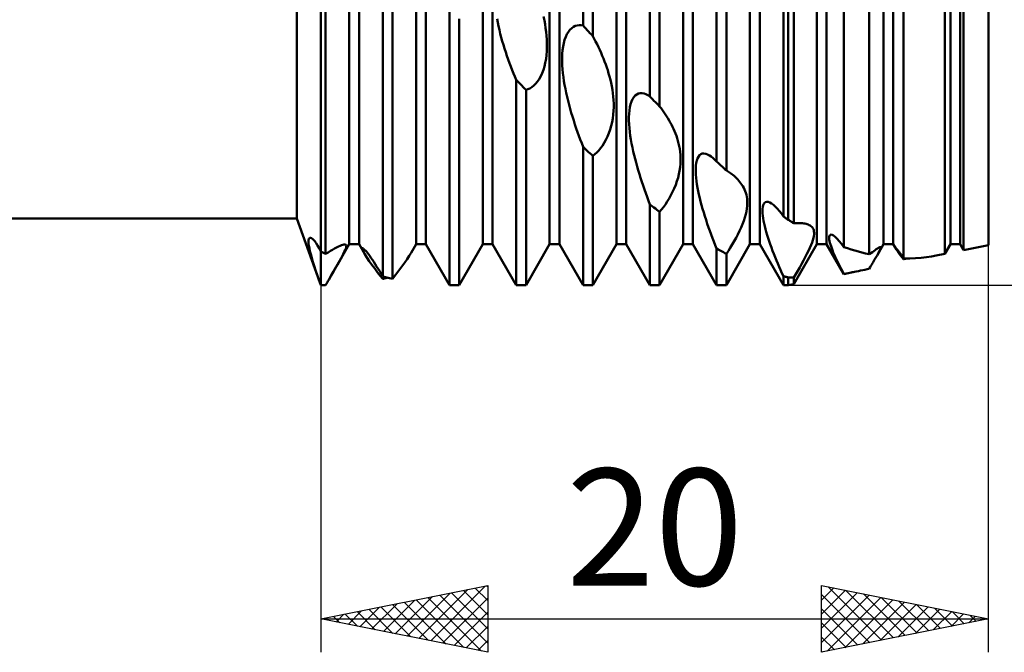
# Model space of a CAD drawing. Units: millimetres. Extents: x -26 to 227, y -43 to 58.
# Drawn here: x 81 to 110, y -19 to 0 of the extents above; entities that cross this region are included whole.
import ezdxf
from ezdxf.enums import TextEntityAlignment as Align

# ---------------------------------------------------------------- set-up
doc = ezdxf.new("R2010")
doc.units = ezdxf.units.MM
doc.header["$LTSCALE"] = 6
doc.layers.add('1', color=4, linetype='CONTINUOUS')
doc.layers.add('2', color=7, linetype='CONTINUOUS')
doc.styles.get("Standard").update_dxf_attribs({"font": 'Monospac821 BT'})

msp = doc.modelspace()

# ---------------------------------------------------------------- linework, layer by layer
at = {"layer": '1', "color": 4, "linetype": 'CONTINUOUS', "lineweight": 50}
for p, q in [((90, -8), (90, 8)), ((97.854, -0.226), (97.854, 8)), ((98.146, -0.539), (98.146, 7.999)), ((99.854, -2.347), (99.854, 7.754)), ((100.146, -2.646), (100.146, 7.67)), ((101.854, -4.299), (101.854, 6.949)), ((102.146, -4.561), (102.146, 6.788)), ((110, -6.8), (110, 6.8)), ((90.854, -6.773), (90.854, 6.773)), ((91.146, -6.773), (91.146, 6.773)), ((92.854, -6.773), (92.854, 6.773)), ((93.146, -6.773), (93.146, 6.773)), ((94.854, -6.773), (94.854, 6.773)), ((95.146, -6.773), (95.146, 6.773)), ((96.854, -6.773), (96.854, 6.773)), ((97.146, -6.773), (97.146, 6.773)), ((98.854, -6.773), (98.854, 6.773)), ((99.146, -6.773), (99.146, 6.773)), ((100.854, -6.773), (100.854, 6.773)), ((101.146, -6.773), (101.146, 6.773)), ((102.854, -6.773), (102.854, 6.773)), ((103.146, -6.773), (103.146, 6.773)), ((104.854, -6.773), (104.854, 6.773)), ((105.146, -6.773), (105.146, 6.773)), ((106.854, -6.773), (106.854, 6.773)), ((107.146, -6.773), (107.146, 6.773)), ((108.854, -6.773), (108.854, 6.773)), ((109.146, -6.773), (109.146, 6.773)), ((89.278, -6), (89.278, 6)), ((103.854, -5.94), (103.854, 5.642)), ((104, -6.045), (104, 5.53)), ((104.165, -6.145), (104.165, 5.391)), ((90.146, -7.067), (90.146, 3.984)), ((105.662, -6.859), (105.662, 4.111)), ((106.426, -7.077), (106.426, 3.473)), ((107.455, -7.199), (107.455, 2.662)), ((91.854, -7.738), (91.854, 2.427)), ((92.146, -7.812), (92.146, 2.103)), ((108.687, -7.063), (108.687, 1.844)), ((109.248, -6.95), (109.248, 1.642)), ((93.854, -8), (93.854, 0.292)), ((96.695, -0.07), (96.672, 0.043)), ((94.146, -8), (94.146, -0.021)), ((95.301, -0.131), (95.282, -0.02)), ((95.324, -0.243), (95.301, -0.131)), ((95.348, -0.355), (95.324, -0.243)), ((96.715, -0.184), (96.695, -0.07)), ((96.733, -0.299), (96.715, -0.184)), ((97.514, -0.302), (97.568, -0.264)), ((97.568, -0.264), (97.623, -0.237)), ((97.623, -0.237), (97.681, -0.221)), ((97.681, -0.221), (97.738, -0.214)), ((97.796, -0.216), (97.738, -0.214)), ((97.854, -0.226), (97.796, -0.216)), ((97.896, -0.27), (97.854, -0.226)), ((97.938, -0.315), (97.896, -0.27)), ((95.375, -0.468), (95.348, -0.355)), ((95.404, -0.58), (95.375, -0.468)), ((95.435, -0.693), (95.404, -0.58)), ((96.748, -0.415), (96.733, -0.299)), ((96.76, -0.53), (96.748, -0.415)), ((96.768, -0.646), (96.76, -0.53)), ((97.303, -0.654), (97.336, -0.564)), ((97.336, -0.564), (97.373, -0.483)), ((97.373, -0.483), (97.416, -0.412)), ((97.416, -0.412), (97.463, -0.351)), ((97.463, -0.351), (97.514, -0.302)), ((97.979, -0.36), (97.938, -0.315)), ((98.021, -0.405), (97.979, -0.36)), ((98.062, -0.45), (98.021, -0.405)), ((98.104, -0.495), (98.062, -0.45)), ((98.146, -0.539), (98.104, -0.495)), ((98.189, -0.62), (98.146, -0.539)), ((95.468, -0.805), (95.435, -0.693)), ((95.502, -0.916), (95.468, -0.805)), ((96.772, -0.761), (96.768, -0.646)), ((96.768, -0.993), (96.773, -0.877)), ((96.773, -0.877), (96.772, -0.761)), ((97.242, -0.961), (97.257, -0.854)), ((97.257, -0.854), (97.277, -0.751)), ((97.277, -0.751), (97.303, -0.654)), ((98.231, -0.703), (98.189, -0.62)), ((98.273, -0.786), (98.231, -0.703)), ((98.314, -0.87), (98.273, -0.786)), ((98.353, -0.955), (98.314, -0.87)), ((95.538, -1.026), (95.502, -0.916)), ((95.575, -1.135), (95.538, -1.026)), ((95.613, -1.243), (95.575, -1.135)), ((96.745, -1.225), (96.759, -1.11)), ((96.759, -1.11), (96.768, -0.993)), ((97.228, -1.185), (97.232, -1.071)), ((97.232, -1.071), (97.242, -0.961)), ((98.392, -1.041), (98.353, -0.955)), ((98.429, -1.127), (98.392, -1.041)), ((98.465, -1.214), (98.429, -1.127)), ((95.652, -1.35), (95.613, -1.243)), ((95.692, -1.454), (95.652, -1.35)), ((95.732, -1.557), (95.692, -1.454)), ((96.667, -1.553), (96.698, -1.448)), ((96.698, -1.448), (96.724, -1.338)), ((96.724, -1.338), (96.745, -1.225)), ((97.228, -1.3), (97.228, -1.185)), ((97.232, -1.417), (97.228, -1.3)), ((97.24, -1.535), (97.232, -1.417)), ((98.499, -1.302), (98.465, -1.214)), ((98.532, -1.39), (98.499, -1.302)), ((98.563, -1.477), (98.532, -1.39)), ((95.772, -1.657), (95.732, -1.557)), ((95.813, -1.755), (95.772, -1.657)), ((95.854, -1.851), (95.813, -1.755)), ((96.539, -1.828), (96.586, -1.745)), ((96.586, -1.745), (96.629, -1.652)), ((96.629, -1.652), (96.667, -1.553)), ((97.251, -1.653), (97.24, -1.535)), ((97.265, -1.77), (97.251, -1.653)), ((98.592, -1.566), (98.563, -1.477)), ((98.62, -1.657), (98.592, -1.566)), ((98.647, -1.75), (98.62, -1.657)), ((98.672, -1.846), (98.647, -1.75)), ((95.896, -1.895), (95.854, -1.851)), ((95.854, -8), (95.854, -1.851)), ((95.937, -1.938), (95.896, -1.895)), ((95.979, -1.982), (95.937, -1.938)), ((96.021, -2.025), (95.979, -1.982)), ((96.062, -2.068), (96.021, -2.025)), ((96.322, -2.069), (96.379, -2.023)), ((96.379, -2.023), (96.434, -1.968)), ((96.434, -1.968), (96.488, -1.902)), ((96.488, -1.902), (96.539, -1.828)), ((97.282, -1.886), (97.265, -1.77)), ((97.301, -2.001), (97.282, -1.886)), ((97.324, -2.118), (97.301, -2.001)), ((98.695, -1.944), (98.672, -1.846)), ((98.715, -2.044), (98.695, -1.944)), ((98.733, -2.146), (98.715, -2.044)), ((96.104, -2.112), (96.062, -2.068)), ((96.146, -2.155), (96.104, -2.112)), ((96.146, -2.155), (96.205, -2.134)), ((96.146, -8), (96.146, -2.155)), ((96.205, -2.134), (96.264, -2.106)), ((96.264, -2.106), (96.322, -2.069)), ((97.348, -2.237), (97.324, -2.118)), ((97.375, -2.356), (97.348, -2.237)), ((97.404, -2.475), (97.375, -2.356)), ((98.748, -2.249), (98.733, -2.146)), ((98.76, -2.353), (98.748, -2.249)), ((98.768, -2.458), (98.76, -2.353)), ((99.371, -2.374), (99.414, -2.325)), ((99.414, -2.325), (99.461, -2.288)), ((99.461, -2.288), (99.512, -2.264)), ((99.512, -2.264), (99.566, -2.253)), ((99.566, -2.253), (99.622, -2.252)), ((99.68, -2.262), (99.622, -2.252)), ((99.738, -2.282), (99.68, -2.262)), ((99.796, -2.311), (99.738, -2.282)), ((99.854, -2.347), (99.796, -2.311)), ((99.896, -2.39), (99.854, -2.347)), ((97.435, -2.595), (97.404, -2.475)), ((97.468, -2.715), (97.435, -2.595)), ((98.773, -2.564), (98.768, -2.458)), ((98.773, -2.672), (98.773, -2.564)), ((99.255, -2.672), (99.275, -2.584)), ((99.275, -2.584), (99.302, -2.504)), ((99.302, -2.504), (99.334, -2.434)), ((99.334, -2.434), (99.371, -2.374)), ((99.938, -2.433), (99.896, -2.39)), ((99.979, -2.476), (99.938, -2.433)), ((100.021, -2.518), (99.979, -2.476)), ((100.062, -2.561), (100.021, -2.518)), ((100.104, -2.603), (100.062, -2.561)), ((100.146, -2.646), (100.104, -2.603)), ((100.189, -2.702), (100.146, -2.646)), ((97.502, -2.835), (97.468, -2.715)), ((97.538, -2.954), (97.502, -2.835)), ((98.745, -3.006), (98.759, -2.893)), ((98.759, -2.893), (98.769, -2.782)), ((98.769, -2.782), (98.773, -2.672)), ((99.227, -2.967), (99.232, -2.865)), ((99.232, -2.865), (99.241, -2.766)), ((99.241, -2.766), (99.255, -2.672)), ((100.231, -2.76), (100.189, -2.702)), ((100.273, -2.819), (100.231, -2.76)), ((100.314, -2.879), (100.273, -2.819)), ((100.354, -2.94), (100.314, -2.879)), ((100.392, -3.002), (100.354, -2.94)), ((97.575, -3.072), (97.538, -2.954)), ((97.613, -3.189), (97.575, -3.072)), ((97.652, -3.305), (97.613, -3.189)), ((98.667, -3.341), (98.699, -3.231)), ((98.699, -3.231), (98.725, -3.119)), ((98.725, -3.119), (98.745, -3.006)), ((99.228, -3.073), (99.227, -2.967)), ((99.233, -3.183), (99.228, -3.073)), ((99.241, -3.295), (99.233, -3.183)), ((100.43, -3.064), (100.392, -3.002)), ((100.465, -3.128), (100.43, -3.064)), ((100.5, -3.192), (100.465, -3.128)), ((100.533, -3.257), (100.5, -3.192)), ((97.692, -3.419), (97.652, -3.305)), ((97.732, -3.532), (97.692, -3.419)), ((97.772, -3.642), (97.732, -3.532)), ((98.586, -3.552), (98.629, -3.449)), ((98.629, -3.449), (98.667, -3.341)), ((99.253, -3.41), (99.241, -3.295)), ((99.269, -3.526), (99.253, -3.41)), ((99.287, -3.643), (99.269, -3.526)), ((100.564, -3.322), (100.533, -3.257)), ((100.593, -3.389), (100.564, -3.322)), ((100.621, -3.458), (100.593, -3.389)), ((100.648, -3.529), (100.621, -3.458)), ((100.672, -3.603), (100.648, -3.529)), ((97.813, -3.75), (97.772, -3.642)), ((97.854, -3.856), (97.813, -3.75)), ((98.379, -3.9), (98.435, -3.824)), ((98.435, -3.824), (98.488, -3.74)), ((98.488, -3.74), (98.539, -3.65)), ((98.539, -3.65), (98.586, -3.552)), ((99.308, -3.76), (99.287, -3.643)), ((99.331, -3.877), (99.308, -3.76)), ((100.695, -3.679), (100.672, -3.603)), ((100.716, -3.758), (100.695, -3.679)), ((100.734, -3.839), (100.716, -3.758)), ((97.896, -3.896), (97.854, -3.856)), ((97.854, -8), (97.854, -3.856)), ((97.937, -3.935), (97.896, -3.896)), ((97.979, -3.974), (97.937, -3.935)), ((98.021, -4.013), (97.979, -3.974)), ((98.062, -4.052), (98.021, -4.013)), ((98.104, -4.09), (98.062, -4.052)), ((98.146, -4.129), (98.104, -4.09)), ((98.146, -4.129), (98.206, -4.082)), ((98.206, -4.082), (98.264, -4.029)), ((98.264, -4.029), (98.322, -3.968)), ((98.322, -3.968), (98.379, -3.9)), ((99.356, -3.993), (99.331, -3.877)), ((99.383, -4.107), (99.356, -3.993)), ((99.411, -4.219), (99.383, -4.107)), ((100.749, -3.922), (100.734, -3.839)), ((100.76, -4.007), (100.749, -3.922)), ((100.769, -4.094), (100.76, -4.007)), ((100.773, -4.183), (100.769, -4.094)), ((101.308, -4.154), (101.342, -4.111)), ((101.342, -4.111), (101.381, -4.08)), ((101.381, -4.08), (101.425, -4.062)), ((101.425, -4.062), (101.475, -4.057)), ((101.527, -4.064), (101.475, -4.057)), ((101.582, -4.083), (101.527, -4.064)), ((101.638, -4.113), (101.582, -4.083)), ((101.696, -4.152), (101.638, -4.113)), ((98.146, -8), (98.146, -4.129)), ((99.441, -4.332), (99.411, -4.219)), ((99.472, -4.446), (99.441, -4.332)), ((100.759, -4.47), (100.769, -4.371)), ((100.769, -4.371), (100.773, -4.275)), ((100.773, -4.275), (100.773, -4.183)), ((101.228, -4.505), (101.233, -4.421)), ((101.233, -4.421), (101.243, -4.343)), ((101.243, -4.343), (101.259, -4.271)), ((101.259, -4.271), (101.281, -4.208)), ((101.281, -4.208), (101.308, -4.154)), ((101.755, -4.201), (101.696, -4.152)), ((101.772, -4.216), (101.755, -4.201)), ((101.788, -4.231), (101.772, -4.216)), ((101.805, -4.247), (101.788, -4.231)), ((101.821, -4.264), (101.805, -4.247)), ((101.838, -4.281), (101.821, -4.264)), ((101.854, -4.299), (101.838, -4.281)), ((101.896, -4.337), (101.854, -4.299)), ((101.938, -4.375), (101.896, -4.337)), ((101.979, -4.412), (101.938, -4.375)), ((102.021, -4.449), (101.979, -4.412)), ((99.505, -4.56), (99.472, -4.446)), ((99.54, -4.675), (99.505, -4.56)), ((99.576, -4.79), (99.54, -4.675)), ((100.698, -4.783), (100.724, -4.677)), ((100.724, -4.677), (100.745, -4.572)), ((100.745, -4.572), (100.759, -4.47)), ((101.227, -4.594), (101.228, -4.505)), ((101.231, -4.687), (101.227, -4.594)), ((101.239, -4.783), (101.231, -4.687)), ((102.062, -4.487), (102.021, -4.449)), ((102.104, -4.524), (102.062, -4.487)), ((102.146, -4.561), (102.104, -4.524)), ((102.179, -4.582), (102.146, -4.561)), ((102.211, -4.604), (102.179, -4.582)), ((102.244, -4.626), (102.211, -4.604)), ((102.275, -4.649), (102.244, -4.626)), ((102.306, -4.673), (102.275, -4.649)), ((102.337, -4.698), (102.306, -4.673)), ((102.377, -4.731), (102.337, -4.698)), ((99.613, -4.905), (99.576, -4.79)), ((99.651, -5.019), (99.613, -4.905)), ((100.585, -5.106), (100.629, -4.998)), ((100.629, -4.998), (100.666, -4.89)), ((100.666, -4.89), (100.698, -4.783)), ((101.25, -4.882), (101.239, -4.783)), ((101.264, -4.981), (101.25, -4.882)), ((101.281, -5.082), (101.264, -4.981)), ((102.415, -4.765), (102.377, -4.731)), ((102.452, -4.801), (102.415, -4.765)), ((102.487, -4.837), (102.452, -4.801)), ((102.521, -4.875), (102.487, -4.837)), ((102.553, -4.913), (102.521, -4.875)), ((102.583, -4.953), (102.553, -4.913)), ((102.612, -4.994), (102.583, -4.953)), ((102.639, -5.038), (102.612, -4.994)), ((99.69, -5.134), (99.651, -5.019)), ((99.73, -5.248), (99.69, -5.134)), ((99.771, -5.36), (99.73, -5.248)), ((100.487, -5.31), (100.538, -5.21)), ((100.538, -5.21), (100.585, -5.106)), ((101.301, -5.183), (101.281, -5.082)), ((101.323, -5.286), (101.301, -5.183)), ((101.348, -5.392), (101.323, -5.286)), ((102.665, -5.084), (102.639, -5.038)), ((102.689, -5.133), (102.665, -5.084)), ((102.71, -5.184), (102.689, -5.133)), ((102.729, -5.238), (102.71, -5.184)), ((102.745, -5.295), (102.729, -5.238)), ((102.758, -5.355), (102.745, -5.295)), ((99.813, -5.472), (99.771, -5.36)), ((99.854, -5.583), (99.813, -5.472)), ((99.896, -5.615), (99.854, -5.583)), ((99.854, -8), (99.854, -5.583)), ((100.262, -5.662), (100.32, -5.583)), ((100.32, -5.583), (100.377, -5.497)), ((100.377, -5.497), (100.433, -5.406)), ((100.433, -5.406), (100.487, -5.31)), ((101.375, -5.499), (101.348, -5.392)), ((101.405, -5.608), (101.375, -5.499)), ((102.767, -5.417), (102.758, -5.355)), ((102.772, -5.483), (102.767, -5.417)), ((102.77, -5.627), (102.773, -5.552)), ((102.773, -5.552), (102.772, -5.483)), ((103.249, -5.608), (103.267, -5.567)), ((103.267, -5.567), (103.292, -5.536)), ((103.292, -5.536), (103.322, -5.515)), ((103.322, -5.515), (103.359, -5.506)), ((103.401, -5.51), (103.359, -5.506)), ((103.448, -5.526), (103.401, -5.51)), ((103.499, -5.555), (103.448, -5.526)), ((103.555, -5.596), (103.499, -5.555)), ((103.612, -5.648), (103.555, -5.596)), ((99.938, -5.647), (99.896, -5.615)), ((99.979, -5.679), (99.938, -5.647)), ((100.021, -5.71), (99.979, -5.679)), ((100.062, -5.742), (100.021, -5.71)), ((100.104, -5.773), (100.062, -5.742)), ((100.146, -5.804), (100.104, -5.773)), ((100.146, -5.804), (100.204, -5.736)), ((100.146, -8), (100.146, -5.804)), ((100.204, -5.736), (100.262, -5.662)), ((101.436, -5.718), (101.405, -5.608)), ((101.469, -5.828), (101.436, -5.718)), ((101.503, -5.939), (101.469, -5.828)), ((102.703, -5.972), (102.728, -5.879)), ((102.728, -5.879), (102.748, -5.79)), ((102.748, -5.79), (102.761, -5.706)), ((102.761, -5.706), (102.77, -5.627)), ((103.227, -5.778), (103.229, -5.715)), ((103.229, -5.847), (103.227, -5.778)), ((103.229, -5.715), (103.236, -5.658)), ((103.235, -5.92), (103.229, -5.847)), ((103.236, -5.658), (103.249, -5.608)), ((103.672, -5.71), (103.612, -5.648)), ((103.733, -5.78), (103.672, -5.71)), ((103.793, -5.857), (103.733, -5.78)), ((103.854, -5.94), (103.793, -5.857)), ((33, -6), (89.278, -6)), ((90, -8), (89.278, -6)), ((101.539, -6.049), (101.503, -5.939)), ((101.576, -6.16), (101.539, -6.049)), ((101.614, -6.27), (101.576, -6.16)), ((102.591, -6.275), (102.634, -6.171)), ((102.634, -6.171), (102.671, -6.07)), ((102.671, -6.07), (102.703, -5.972)), ((103.245, -5.996), (103.235, -5.92)), ((103.259, -6.075), (103.245, -5.996)), ((103.275, -6.156), (103.259, -6.075)), ((103.294, -6.238), (103.275, -6.156)), ((103.875, -5.956), (103.854, -5.94)), ((103.896, -5.97), (103.875, -5.956)), ((103.917, -5.985), (103.896, -5.97)), ((103.938, -6), (103.917, -5.985)), ((103.958, -6.015), (103.938, -6)), ((103.979, -6.03), (103.958, -6.015)), ((104, -6.045), (103.979, -6.03)), ((104.024, -6.059), (104, -6.045)), ((104.047, -6.074), (104.024, -6.059)), ((104.071, -6.088), (104.047, -6.074)), ((104.094, -6.103), (104.071, -6.088)), ((104.118, -6.117), (104.094, -6.103)), ((104.141, -6.131), (104.118, -6.117)), ((104.165, -6.145), (104.141, -6.131)), ((104.165, -6.145), (104.21, -6.143)), ((104.21, -6.143), (104.255, -6.141)), ((104.255, -6.141), (104.299, -6.141)), ((104.342, -6.142), (104.299, -6.141)), ((104.384, -6.144), (104.342, -6.142)), ((104.424, -6.148), (104.384, -6.144)), ((104.462, -6.153), (104.424, -6.148)), ((104.499, -6.159), (104.462, -6.153)), ((104.534, -6.167), (104.499, -6.159)), ((104.567, -6.176), (104.534, -6.167)), ((104.598, -6.187), (104.567, -6.176)), ((104.627, -6.2), (104.598, -6.187)), ((101.652, -6.378), (101.614, -6.27)), ((101.691, -6.486), (101.652, -6.378)), ((101.731, -6.591), (101.691, -6.486)), ((102.438, -6.587), (102.492, -6.484)), ((102.492, -6.484), (102.543, -6.379)), ((102.543, -6.379), (102.591, -6.275)), ((103.316, -6.323), (103.294, -6.238)), ((103.34, -6.409), (103.316, -6.323)), ((103.367, -6.499), (103.34, -6.409)), ((104.654, -6.214), (104.627, -6.2)), ((104.679, -6.231), (104.654, -6.214)), ((104.701, -6.25), (104.679, -6.231)), ((104.721, -6.272), (104.701, -6.25)), ((104.739, -6.297), (104.721, -6.272)), ((104.753, -6.325), (104.739, -6.297)), ((104.763, -6.357), (104.753, -6.325)), ((104.77, -6.393), (104.763, -6.357)), ((104.765, -6.529), (104.771, -6.478)), ((104.773, -6.433), (104.77, -6.393)), ((104.771, -6.478), (104.773, -6.433)), ((105.261, -6.491), (105.283, -6.486)), ((105.312, -6.493), (105.283, -6.486)), ((89.633, -6.694), (89.636, -6.649)), ((89.636, -6.75), (89.633, -6.694)), ((89.636, -6.649), (89.644, -6.615)), ((89.644, -6.817), (89.636, -6.75)), ((89.644, -6.615), (89.657, -6.592)), ((89.657, -6.592), (89.674, -6.58)), ((89.674, -6.58), (89.696, -6.579)), ((89.722, -6.589), (89.696, -6.579)), ((89.752, -6.61), (89.722, -6.589)), ((89.785, -6.643), (89.752, -6.61)), ((89.821, -6.687), (89.785, -6.643)), ((89.862, -6.744), (89.821, -6.687)), ((89.905, -6.814), (89.862, -6.744)), ((90.262, -7.798), (90.854, -6.773)), ((90.854, -6.773), (91.146, -6.773)), ((91.317, -7.07), (91.146, -6.773)), ((92.705, -7.031), (92.854, -6.773)), ((92.854, -6.773), (93.146, -6.773)), ((93.854, -8), (93.146, -6.773)), ((94.146, -8), (94.854, -6.773)), ((94.854, -6.773), (95.146, -6.773)), ((95.854, -8), (95.146, -6.773)), ((96.146, -8), (96.854, -6.773)), ((96.854, -6.773), (97.146, -6.773)), ((97.854, -8), (97.146, -6.773)), ((98.146, -8), (98.854, -6.773)), ((98.854, -6.773), (99.146, -6.773)), ((99.854, -8), (99.146, -6.773)), ((100.146, -8), (100.854, -6.773)), ((100.854, -6.773), (101.146, -6.773)), ((101.854, -8), (101.146, -6.773)), ((101.771, -6.696), (101.731, -6.591)), ((101.812, -6.801), (101.771, -6.696)), ((102.146, -8), (102.854, -6.773)), ((102.324, -6.786), (102.381, -6.688)), ((102.381, -6.688), (102.438, -6.587)), ((102.854, -6.773), (103.146, -6.773)), ((103.854, -8), (103.146, -6.773)), ((103.396, -6.59), (103.367, -6.499)), ((103.427, -6.683), (103.396, -6.59)), ((103.46, -6.778), (103.427, -6.683)), ((103.495, -6.873), (103.46, -6.778)), ((104.165, -7.967), (104.854, -6.773)), ((104.683, -6.798), (104.712, -6.721)), ((104.712, -6.721), (104.735, -6.65)), ((104.735, -6.65), (104.753, -6.586)), ((104.753, -6.586), (104.765, -6.529)), ((104.854, -6.773), (105.146, -6.773)), ((105.662, -7.668), (105.146, -6.773)), ((105.227, -6.556), (105.233, -6.526)), ((105.227, -6.592), (105.227, -6.556)), ((105.23, -6.633), (105.227, -6.592)), ((105.238, -6.679), (105.23, -6.633)), ((105.233, -6.526), (105.244, -6.504)), ((105.249, -6.729), (105.238, -6.679)), ((105.244, -6.504), (105.261, -6.491)), ((105.264, -6.783), (105.249, -6.729)), ((105.355, -6.515), (105.312, -6.493)), ((105.405, -6.555), (105.355, -6.515)), ((105.463, -6.61), (105.405, -6.555)), ((105.526, -6.681), (105.463, -6.61)), ((105.593, -6.765), (105.526, -6.681)), ((105.662, -6.859), (105.593, -6.765)), ((106.66, -7.11), (106.854, -6.773)), ((106.854, -6.773), (107.146, -6.773)), ((107.24, -6.936), (107.146, -6.773)), ((108.687, -7.063), (108.854, -6.773)), ((108.854, -6.773), (109.146, -6.773)), ((109.248, -6.95), (109.146, -6.773)), ((89.657, -6.894), (89.644, -6.817)), ((89.676, -6.981), (89.657, -6.894)), ((89.7, -7.078), (89.676, -6.981)), ((89.952, -6.897), (89.905, -6.814)), ((90, -6.993), (89.952, -6.897)), ((90.021, -7.004), (90, -6.993)), ((90.042, -7.014), (90.021, -7.004)), ((90.063, -7.025), (90.042, -7.014)), ((90.083, -7.035), (90.063, -7.025)), ((90.104, -7.046), (90.083, -7.035)), ((90.125, -7.056), (90.104, -7.046)), ((90.146, -7.067), (90.125, -7.056)), ((90.146, -7.067), (90.217, -7.021)), ((90.217, -7.021), (90.286, -6.978)), ((90.286, -6.978), (90.352, -6.939)), ((90.352, -6.939), (90.414, -6.904)), ((90.414, -6.904), (90.473, -6.873)), ((90.473, -6.873), (90.527, -6.846)), ((90.527, -6.846), (90.577, -6.824)), ((90.577, -6.824), (90.621, -6.806)), ((90.621, -6.806), (90.66, -6.793)), ((90.637, -7.138), (90.674, -7.069)), ((90.66, -6.793), (90.693, -6.785)), ((90.674, -7.069), (90.704, -7.008)), ((90.693, -6.785), (90.719, -6.782)), ((90.704, -7.008), (90.728, -6.956)), ((90.74, -6.785), (90.719, -6.782)), ((90.728, -6.956), (90.746, -6.912)), ((90.754, -6.792), (90.74, -6.785)), ((90.746, -6.912), (90.758, -6.876)), ((90.762, -6.805), (90.754, -6.792)), ((90.758, -6.876), (90.765, -6.847)), ((90.766, -6.823), (90.762, -6.805)), ((90.765, -6.847), (90.766, -6.823)), ((91.246, -6.911), (91.247, -6.902)), ((91.248, -6.923), (91.246, -6.911)), ((91.247, -6.902), (91.25, -6.897)), ((91.252, -6.937), (91.248, -6.923)), ((91.25, -6.897), (91.256, -6.896)), ((91.259, -6.955), (91.252, -6.937)), ((91.266, -6.899), (91.256, -6.896)), ((91.267, -6.974), (91.259, -6.955)), ((91.278, -6.907), (91.266, -6.899)), ((91.277, -6.995), (91.267, -6.974)), ((91.289, -7.018), (91.277, -6.995)), ((91.294, -6.92), (91.278, -6.907)), ((91.302, -7.043), (91.289, -7.018)), ((91.314, -6.939), (91.294, -6.92)), ((91.317, -7.07), (91.302, -7.043)), ((91.338, -6.964), (91.314, -6.939)), ((91.378, -7.168), (91.317, -7.07)), ((91.365, -6.995), (91.338, -6.964)), ((91.395, -7.033), (91.365, -6.995)), ((91.428, -7.076), (91.395, -7.033)), ((91.464, -7.124), (91.428, -7.076)), ((92.65, -7.122), (92.705, -7.03)), ((101.854, -6.907), (101.812, -6.801)), ((101.896, -6.929), (101.854, -6.907)), ((101.854, -8), (101.854, -6.907)), ((101.938, -6.952), (101.896, -6.929)), ((101.979, -6.974), (101.938, -6.952)), ((102.021, -6.996), (101.979, -6.974)), ((102.063, -7.017), (102.021, -6.996)), ((102.104, -7.039), (102.063, -7.017)), ((102.146, -7.06), (102.104, -7.039)), ((102.146, -7.06), (102.206, -6.971)), ((102.146, -8), (102.146, -7.06)), ((102.206, -6.971), (102.265, -6.88)), ((102.265, -6.88), (102.324, -6.786)), ((103.531, -6.97), (103.495, -6.873)), ((103.569, -7.066), (103.531, -6.97)), ((103.608, -7.163), (103.569, -7.066)), ((104.51, -7.166), (104.56, -7.067)), ((104.56, -7.067), (104.606, -6.972)), ((104.606, -6.972), (104.647, -6.882)), ((104.647, -6.882), (104.683, -6.798)), ((105.281, -6.838), (105.264, -6.783)), ((105.301, -6.895), (105.281, -6.838)), ((105.324, -6.956), (105.301, -6.895)), ((105.349, -7.019), (105.324, -6.956)), ((105.377, -7.084), (105.349, -7.019)), ((105.772, -6.897), (105.662, -6.859)), ((105.881, -6.932), (105.772, -6.897)), ((105.99, -6.965), (105.881, -6.932)), ((106.099, -6.997), (105.99, -6.965)), ((106.208, -7.025), (106.099, -6.997)), ((106.317, -7.052), (106.208, -7.025)), ((106.426, -7.077), (106.317, -7.052)), ((106.426, -7.077), (106.473, -7.042)), ((106.473, -7.042), (106.518, -7.009)), ((106.518, -7.009), (106.56, -6.979)), ((106.56, -6.979), (106.599, -6.952)), ((106.599, -6.952), (106.636, -6.927)), ((106.636, -6.927), (106.67, -6.905)), ((106.66, -7.11), (106.7, -7.038)), ((106.67, -6.905), (106.7, -6.886)), ((106.7, -6.886), (106.726, -6.872)), ((106.7, -7.038), (106.732, -6.98)), ((106.726, -6.872), (106.747, -6.864)), ((106.732, -6.98), (106.754, -6.935)), ((106.747, -6.864), (106.762, -6.862)), ((106.754, -6.935), (106.768, -6.902)), ((106.771, -6.867), (106.762, -6.862)), ((106.768, -6.902), (106.773, -6.88)), ((106.773, -6.88), (106.771, -6.867)), ((107.228, -6.907), (107.229, -6.906)), ((107.228, -6.91), (107.228, -6.907)), ((107.229, -6.914), (107.228, -6.91)), ((107.234, -6.909), (107.229, -6.906)), ((107.232, -6.92), (107.229, -6.914)), ((107.235, -6.927), (107.232, -6.92)), ((107.243, -6.916), (107.234, -6.909)), ((107.24, -6.936), (107.235, -6.927)), ((107.257, -6.963), (107.24, -6.936)), ((107.255, -6.929), (107.243, -6.916)), ((107.271, -6.947), (107.255, -6.929)), ((107.278, -6.995), (107.257, -6.963)), ((107.292, -6.972), (107.271, -6.947)), ((107.305, -7.033), (107.278, -6.995)), ((107.317, -7.004), (107.292, -6.972)), ((107.336, -7.075), (107.305, -7.033)), ((107.346, -7.043), (107.317, -7.004)), ((107.372, -7.121), (107.336, -7.075)), ((107.379, -7.088), (107.346, -7.043)), ((108.428, -7.114), (108.687, -7.063)), ((109.248, -6.95), (110, -6.8)), ((89.729, -7.184), (89.7, -7.078)), ((89.763, -7.299), (89.729, -7.184)), ((89.802, -7.423), (89.763, -7.299)), ((90.497, -7.39), (90.549, -7.299)), ((90.549, -7.299), (90.596, -7.214)), ((90.596, -7.214), (90.637, -7.138)), ((91.45, -7.278), (91.378, -7.168)), ((91.53, -7.392), (91.45, -7.278)), ((91.503, -7.179), (91.464, -7.124)), ((91.544, -7.238), (91.503, -7.179)), ((91.586, -7.301), (91.544, -7.238)), ((91.629, -7.368), (91.586, -7.301)), ((91.673, -7.438), (91.629, -7.368)), ((92.43, -7.44), (92.512, -7.327)), ((92.512, -7.327), (92.585, -7.222)), ((92.585, -7.222), (92.65, -7.122)), ((103.647, -7.26), (103.608, -7.163)), ((103.688, -7.357), (103.647, -7.26)), ((103.729, -7.452), (103.688, -7.357)), ((104.343, -7.472), (104.4, -7.37)), ((104.4, -7.37), (104.456, -7.267)), ((104.456, -7.267), (104.51, -7.166)), ((105.407, -7.152), (105.377, -7.084)), ((105.439, -7.221), (105.407, -7.152)), ((105.472, -7.292), (105.439, -7.221)), ((105.508, -7.364), (105.472, -7.292)), ((105.545, -7.437), (105.508, -7.364)), ((106.499, -7.384), (106.522, -7.345)), ((106.522, -7.345), (106.544, -7.308)), ((106.544, -7.308), (106.565, -7.271)), ((106.565, -7.271), (106.586, -7.236)), ((106.586, -7.236), (106.606, -7.202)), ((106.606, -7.202), (106.625, -7.17)), ((106.625, -7.17), (106.643, -7.139)), ((106.643, -7.139), (106.66, -7.11)), ((107.412, -7.172), (107.372, -7.121)), ((107.415, -7.14), (107.379, -7.088)), ((107.455, -7.226), (107.412, -7.172)), ((107.455, -7.199), (107.415, -7.14)), ((107.455, -7.199), (107.636, -7.199)), ((107.455, -7.226), (107.47, -7.221)), ((107.47, -7.221), (107.484, -7.217)), ((107.484, -7.217), (107.499, -7.213)), ((107.499, -7.213), (107.513, -7.208)), ((107.513, -7.208), (107.527, -7.204)), ((107.527, -7.204), (107.541, -7.199)), ((107.636, -7.199), (107.81, -7.192)), ((107.81, -7.192), (107.976, -7.18)), ((107.976, -7.18), (108.135, -7.163)), ((108.135, -7.163), (108.285, -7.14)), ((108.285, -7.14), (108.428, -7.114)), ((89.846, -7.556), (89.802, -7.423)), ((89.893, -7.696), (89.846, -7.556)), ((90.324, -7.692), (90.384, -7.588)), ((90.384, -7.588), (90.442, -7.487)), ((90.442, -7.487), (90.497, -7.39)), ((91.615, -7.507), (91.53, -7.392)), ((91.7, -7.619), (91.615, -7.507)), ((91.718, -7.51), (91.673, -7.438)), ((91.782, -7.724), (91.7, -7.619)), ((91.764, -7.584), (91.718, -7.51)), ((91.809, -7.661), (91.764, -7.584)), ((91.854, -7.738), (91.809, -7.661)), ((92.245, -7.684), (92.341, -7.559)), ((92.341, -7.559), (92.43, -7.44)), ((103.77, -7.547), (103.729, -7.452)), ((103.812, -7.64), (103.77, -7.547)), ((103.854, -7.733), (103.812, -7.64)), ((104.225, -7.675), (104.284, -7.574)), ((104.284, -7.574), (104.343, -7.472)), ((105.583, -7.511), (105.545, -7.437)), ((105.622, -7.586), (105.583, -7.511)), ((105.663, -7.66), (105.622, -7.586)), ((105.662, -7.668), (106.036, -7.593)), ((105.662, -7.661), (105.724, -7.65)), ((105.662, -7.668), (105.662, -7.661)), ((105.724, -7.65), (105.786, -7.64)), ((105.786, -7.64), (105.848, -7.629)), ((105.848, -7.629), (105.911, -7.617)), ((105.911, -7.617), (105.973, -7.605)), ((105.973, -7.605), (106.036, -7.593)), ((106.036, -7.593), (106.1, -7.58)), ((106.1, -7.58), (106.165, -7.566)), ((106.165, -7.566), (106.23, -7.552)), ((106.23, -7.552), (106.295, -7.538)), ((106.295, -7.538), (106.36, -7.523)), ((106.36, -7.523), (106.426, -7.508)), ((106.426, -7.508), (106.451, -7.466)), ((106.451, -7.466), (106.475, -7.424)), ((106.475, -7.424), (106.499, -7.384)), ((89.945, -7.844), (89.893, -7.696)), ((90, -7.999), (89.945, -7.844)), ((90.163, -7.971), (90.179, -7.942)), ((90.179, -7.942), (90.196, -7.913)), ((90.196, -7.913), (90.213, -7.884)), ((90.213, -7.884), (90.229, -7.856)), ((90.229, -7.856), (90.246, -7.827)), ((90.246, -7.827), (90.262, -7.798)), ((90.262, -7.798), (90.324, -7.692)), ((91.854, -7.815), (91.782, -7.724)), ((91.896, -7.749), (91.854, -7.738)), ((91.854, -7.815), (91.878, -7.809)), ((91.878, -7.809), (91.901, -7.803)), ((91.937, -7.76), (91.896, -7.749)), ((91.901, -7.803), (91.926, -7.797)), ((91.926, -7.797), (91.951, -7.79)), ((91.979, -7.771), (91.937, -7.76)), ((91.951, -7.79), (91.976, -7.783)), ((91.976, -7.783), (92.002, -7.777)), ((92.021, -7.781), (91.979, -7.771)), ((92.062, -7.792), (92.021, -7.781)), ((92.104, -7.802), (92.062, -7.792)), ((92.146, -7.812), (92.104, -7.802)), ((92.146, -7.812), (92.245, -7.684)), ((103.875, -7.738), (103.854, -7.733)), ((103.854, -8), (103.854, -7.733)), ((103.896, -7.744), (103.875, -7.738)), ((103.917, -7.75), (103.896, -7.744)), ((103.938, -7.755), (103.917, -7.75)), ((103.958, -7.761), (103.938, -7.755)), ((103.979, -7.766), (103.958, -7.761)), ((104, -7.771), (103.979, -7.766)), ((104.024, -7.772), (104, -7.771)), ((104, -8), (104, -7.771)), ((104.047, -7.773), (104.024, -7.772)), ((104.071, -7.774), (104.047, -7.773)), ((104.094, -7.774), (104.071, -7.774)), ((104.118, -7.775), (104.094, -7.774)), ((104.141, -7.775), (104.118, -7.775)), ((104.165, -7.776), (104.141, -7.775)), ((104.165, -7.776), (104.225, -7.675)), ((104.165, -7.967), (104.165, -7.776)), ((90.02, -8), (90, -7.999)), ((90, -8), (90.122, -8)), ((90.041, -8), (90.02, -8)), ((90.061, -8), (90.041, -8)), ((90.082, -8), (90.061, -8)), ((90.102, -8), (90.082, -8)), ((90.122, -8), (90.102, -8)), ((90.122, -8), (90.126, -8)), ((90.126, -8), (90.13, -8)), ((90.13, -8), (90.134, -8)), ((90.134, -8), (90.138, -8)), ((90.138, -8), (90.142, -8)), ((90.142, -8), (90.146, -8)), ((90.146, -8), (90.163, -7.971)), ((93.854, -8), (94.146, -8)), ((95.854, -8), (96.146, -8)), ((97.854, -8), (98.146, -8)), ((99.854, -8), (100.146, -8)), ((101.854, -8), (102.146, -8)), ((103.854, -8), (104, -8)), ((104, -8), (104.165, -7.967))]:
    msp.add_line(p, q, dxfattribs=at)
at = {"layer": '2', "color": 7, "linetype": 'CONTINUOUS', "lineweight": 25}
for p, q in [((90, -1.2), (90, -19)), ((110, -19), (110, -1.2)), ((104, -8), (128, -8)), ((90, -18), (95, -17)), ((93.291, -18.658), (94.936, -17.013)), ((94.623, -17.075), (95, -17.452)), ((94.977, -17.005), (95, -17.028)), ((95, -17), (95, -19)), ((105, -19), (105, -17)), ((105, -17), (110, -18)), ((105, -17.008), (105.007, -17.001)), ((105, -17.433), (105.361, -17.072)), ((105.193, -17.039), (106.795, -18.641)), ((92.23, -18.446), (93.345, -17.331)), ((92.584, -18.517), (93.875, -17.225)), ((92.937, -18.587), (94.406, -17.119)), ((93.209, -17.358), (94.813, -18.963)), ((93.562, -17.288), (95, -18.725)), ((93.644, -18.729), (95, -17.373)), ((93.916, -17.217), (95, -18.301)), ((94.27, -17.146), (95, -17.877)), ((105, -17.857), (105.714, -17.143)), ((105, -18.281), (106.068, -17.214)), ((105, -17.27), (106.442, -18.712)), ((105, -18.705), (106.421, -17.284)), ((105.162, -18.968), (106.775, -17.355)), ((105.723, -17.145), (107.149, -18.57)), ((106.254, -17.251), (107.502, -18.5)), ((106.784, -17.357), (107.856, -18.429)), ((91.169, -18.234), (91.754, -17.649)), ((91.523, -18.305), (92.284, -17.543)), ((91.795, -17.641), (92.692, -18.538)), ((91.876, -18.375), (92.815, -17.437)), ((92.148, -17.57), (93.222, -18.644)), ((92.502, -17.5), (93.753, -18.751)), ((92.855, -17.429), (94.283, -18.857)), ((105.692, -18.862), (107.128, -17.426)), ((106.223, -18.755), (107.482, -17.496)), ((106.753, -18.649), (107.835, -17.567)), ((107.283, -18.543), (108.189, -17.638)), ((107.314, -17.463), (108.209, -18.358)), ((107.845, -17.569), (108.563, -18.287)), ((108.375, -17.675), (108.917, -18.217)), ((90.109, -18.022), (90.163, -17.967)), ((90.38, -17.924), (90.571, -18.114)), ((90.462, -18.092), (90.693, -17.861)), ((90.734, -17.853), (91.101, -18.22)), ((90.816, -18.163), (91.224, -17.755)), ((91.088, -17.782), (91.631, -18.326)), ((91.441, -17.712), (92.162, -18.432)), ((93.998, -18.8), (95, -17.797)), ((105, -17.694), (106.088, -18.782)), ((107.814, -18.437), (108.543, -17.709)), ((108.344, -18.331), (108.896, -17.779)), ((108.874, -18.225), (109.25, -17.85)), ((108.905, -17.781), (109.27, -18.146)), ((109.405, -18.119), (109.603, -17.921)), ((109.436, -17.887), (109.624, -18.075)), ((90, -18), (110, -18)), ((95, -19), (90, -18)), ((90.027, -17.995), (90.04, -18.008)), ((94.351, -18.87), (95, -18.222)), ((110, -18), (105, -19)), ((105, -18.118), (105.735, -18.853)), ((109.935, -18.013), (109.957, -17.991)), ((109.966, -17.993), (109.977, -18.005)), ((105, -18.543), (105.381, -18.924)), ((94.705, -18.941), (95, -18.646)), ((105, -18.967), (105.028, -18.994))]:
    msp.add_line(p, q, dxfattribs=at)

# ---------------------------------------------------------------- texts
msp.add_text('20', height=3.5, dxfattribs=at).set_placement((100, -17), align=Align.CENTER)

doc.saveas('drawing.dxf')
